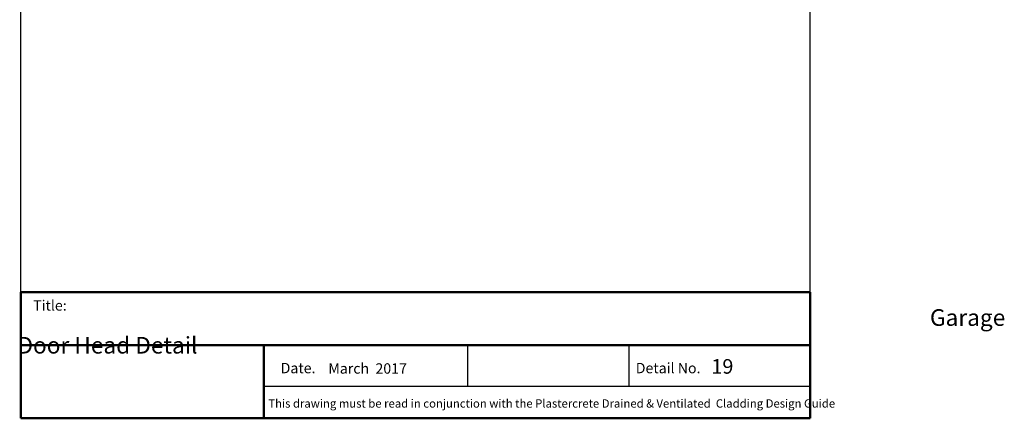
# Model space of a CAD drawing. Units: millimetres. Extents: x 13480 to 34816, y 3004 to 3567.
# Drawn here: x 34342 to 34816, y 3004 to 3196 of the extents above; entities that cross this region are included whole.
import ezdxf

# ---------------------------------------------------------------- set-up
doc = ezdxf.new("R2010")
doc.units = ezdxf.units.MM
doc.header["$LTSCALE"] = 10
doc.layers.add('Text', color=7, linetype='Continuous')
doc.layers.add('Title block', color=7, linetype='Continuous', lineweight=50)
doc.styles.add('Title block', font='times.ttf', dxfattribs={"height": 2.5})
doc.styles.add('Titles', font='timesbd.ttf', dxfattribs={"height": 4})
picture_1 = doc.add_image_def('image1.jpg', size_in_pixel=(607, 183))

msp = doc.modelspace()

# ---------------------------------------------------------------- linework, layer by layer
at = {"layer": 'Defpoints'}
for p, q in [((34342.66, 3064.69), (34342.66, 3567.16)), ((34722.66, 3064.69), (34722.66, 3567.16)), ((34557.76, 3039.21), (34557.76, 3019.46)), ((34635.43, 3039.21), (34635.43, 3019.46)), ((34459.61, 3019.46), (34722.66, 3019.46))]:
    msp.add_line(p, q, dxfattribs=at)
at = {"layer": 'Title block'}
for p, q in [((34342.66, 3064.69), (34342.66, 3003.95)), ((34342.66, 3064.69), (34722.66, 3064.69)), ((34722.66, 3003.95), (34722.66, 3064.69)), ((34342.66, 3039.21), (34722.66, 3039.21)), ((34459.61, 3039.21), (34459.61, 3003.95)), ((34342.66, 3003.95), (34722.66, 3003.95))]:
    msp.add_line(p, q, dxfattribs=at)

# ---------------------------------------------------------------- texts
at = {"style": 'Title block'}
for s, height, p in [('Title:', 5, (34348.6, 3055.78)), ('Date.', 5, (34467.74, 3025.64)), ('March  2017', 5, (34490.7, 3025.44)), ('Detail No.', 5, (34638.7, 3025.64)), ('19', 7, (34675.12, 3025.44)), ('This drawing must be read in conjunction with the Plastercrete Drained & Ventilated  Cladding Design Guide', 4, (34461.81, 3009.1))]:
    msp.add_text(s, height=height, dxfattribs=at).set_placement(p)
at = {"layer": 'Text', "insert": (34341.02, 3056.46), "char_height": 8, "width": 238.4351, "attachment_point": 1, "style": 'Titles'}
msp.add_mtext('\\pi54.917;Garage Door Head Detail', dxfattribs=at)

# ---------------------------------------------------------------- referenced raster images: frames only (the image files are external)
at = {"layer": 'Text'}
image = msp.add_image(picture_1, insert=(34342.66, 3003.95), size_in_units=(116.95, 35.26), dxfattribs=at)
image.dxf.flags = 7

doc.saveas('drawing.dxf')
